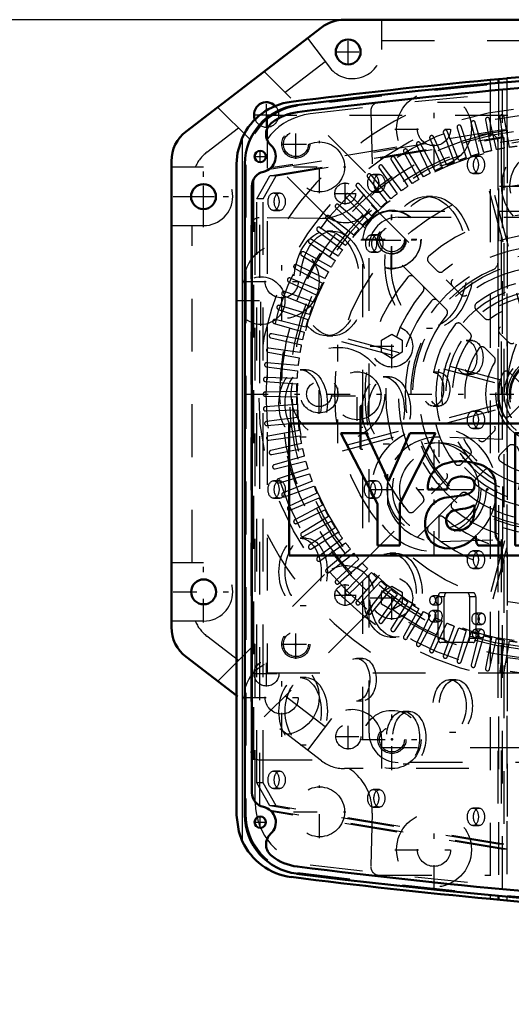
# Model space of a CAD drawing. Units: inches. Extents: x 24 to 256, y 21 to 244.
# Drawn here: x 167 to 177, y 116 to 135 of the extents above; entities that cross this region are included whole.
import ezdxf

# ---------------------------------------------------------------- set-up
doc = ezdxf.new("R2010")
doc.units = ezdxf.units.IN
doc.header["$MEASUREMENT"] = 0
doc.linetypes.add('Center', pattern=[1.5, 0.45, -0.5, 0.05, -0.5])
doc.linetypes.add('Dashed', pattern=[2, 1, -1])
for name, color, linetype, lineweight in [('2d ConnectionPoints', 7, 'Continuous', 50), ('AM_0', 7, 'Continuous', 50), ('AM_4', 3, 'Continuous', 25), ('AM_5', 3, 'Continuous', 25), ('AM_7', 7, 'Center', 25), ('AM_9', 6, 'Dashed', 25)]:
    doc.layers.add(name, color=color, linetype=linetype, lineweight=lineweight)
doc.dimstyles.get("Standard").update_dxf_attribs({"dimtxt": 0.18, "dimasz": 0.18, "dimexe": 0.18, "dimexo": 0.0625, "dimgap": 0.09, "dimtad": 0, "dimtih": 1, "dimtoh": 1, "dimdec": 4, "dimzin": 0, "dimdsep": 46, "dimtxsty": 'Standard', "dimcen": 0.09, "dimadec": 0, "dimazin": 0, "dimtfac": 1, "dimtdec": 4, "dimtofl": 0, "dimtmove": 0, "dimatfit": 3, "dimfxl": 0, "dimtolj": 1, "dimtzin": 0, "dimarcsym": 0})

# ---------------------------------------------------------------- blocks, each defined once
blk = doc.blocks.new('64_C2366610975x751_2_0_in_NQL3X_1_1_GN_Wire_Rope_Hoist_900')
at = {"layer": 'AM_0'}
for p, q in [((172.481, 127.207), (172.481, 124.707)), ((179.981, 127.207), (172.481, 127.207)), ((179.981, 124.707), (179.981, 127.207)), ((173.938, 127.022), (173.458, 127.022)), ((173.458, 127.022), (174.15, 125.683)), ((174.363, 126.114), (173.938, 127.022)), ((174.766, 127.022), (174.363, 126.114)), ((174.576, 125.683), (175.249, 127.022)), ((175.249, 127.022), (174.766, 127.022)), ((177.158, 127.022), (176.759, 127.022)), ((176.759, 127.022), (176.759, 124.892)), ((177.158, 124.892), (177.158, 127.022)), ((178.882, 126.717), (178.831, 126.717)), ((178.831, 126.717), (178.831, 126.58)), ((178.879, 126.691), (178.867, 126.691)), ((178.867, 126.691), (178.867, 126.66)), ((178.867, 126.66), (178.887, 126.66)), ((178.867, 126.633), (178.882, 126.633)), ((178.867, 126.58), (178.867, 126.633)), ((178.882, 126.633), (178.907, 126.58)), ((178.942, 126.58), (178.915, 126.639)), ((178.831, 126.58), (178.867, 126.58)), ((178.907, 126.58), (178.942, 126.58)), ((175.104, 125.957), (175.474, 125.957)), ((176.386, 125.121), (176.386, 125.987)), ((175.75, 125.844), (175.457, 125.804)), ((177.851, 125.85), (178.49, 125.85)), ((174.15, 125.683), (174.15, 124.892)), ((174.576, 124.892), (174.576, 125.683)), ((175.987, 125.597), (175.987, 125.657)), ((177.857, 125.557), (178.88, 125.557)), ((178.883, 125.358), (178.49, 125.358)), ((176.484, 124.892), (176.484, 124.944)), ((174.15, 124.892), (174.576, 124.892)), ((176.056, 124.892), (176.484, 124.892)), ((176.759, 124.892), (177.158, 124.892)), ((172.481, 124.707), (179.981, 124.707))]:
    blk.add_line(p, q, dxfattribs=at)
for radius in [0.122, 0.0912]:
    blk.add_circle((178.883, 126.648), radius, dxfattribs=at)
for centre, radius, start, end in [((178.883, 126.653), 0.0382, 64.4591, 96.7895), ((178.887, 126.644), 0.0733, 61.2578, 94.2029), ((178.889, 126.679), 0.0198, 262.8168, 318.0709), ((178.893, 126.675), 0.0145, 323.6303, 60.4971), ((178.9, 126.678), 0.0423, 290.8694, 0.1992), ((178.907, 126.677), 0.0352, 2.5531, 64.6069), ((175.719, 125.536), 0.953, 88.3554, 110.8649), ((175.712, 125.217), 1.272, 69.9647, 88.46), ((178.178, 125.795), 0.715, 116.3381, 177.0597), ((178.153, 125.66), 0.83, 83.8816, 110.6774), ((178.187, 125.808), 0.68, 24.2061, 85.369), ((175.584, 125.991), 0.481, 115.0977, 184.112), ((175.96, 126.028), 0.428, 354.5855, 63.9227), ((175.71, 125.966), 0.236, 129.2364, 182.2289), ((175.755, 125.816), 0.384, 70.4097, 120.3305), ((175.857, 126.051), 0.131, 354.6488, 78.1371), ((178.146, 125.849), 0.296, 83.619, 179.7864), ((178.213, 125.868), 0.277, 356.3374, 96.9807), ((177.916, 125.693), 0.974, 351.9997, 23.8272), ((175.665, 126.419), 0.581, 278.4198, 292.3299), ((175.826, 126.031), 0.161, 291.6815, 2.7226), ((175.514, 125.356), 0.451, 97.286, 139.8233), ((178.498, 125.651), 1.051, 170.0712, 205.2195), ((175.595, 125.313), 0.542, 141.8363, 187.5292), ((175.644, 125.37), 0.191, 99.5803, 188.2712), ((176.011, 124.003), 1.605, 96.8957, 104.3923), ((175.758, 126.031), 0.438, 277.9803, 301.5345), ((175.249, 125.585), 0.738, 350.0381, 0.8936), ((178.129, 125.503), 0.278, 168.6859, 220.4109), ((175.607, 125.344), 0.152, 180.6769, 250.9499), ((175.655, 125.492), 0.323, 304.9294, 353.83), ((178.169, 125.546), 0.336, 221.684, 275.249), ((178.162, 125.639), 0.774, 269.3399, 338.7488), ((178.209, 125.551), 0.34, 268.3059, 325.493), ((175.457, 125.243), 0.399, 180.1965, 250.7689), ((175.666, 125.554), 0.37, 252.9658, 298.0033), ((178.125, 125.526), 0.661, 209.1783, 272.3893), ((175.515, 125.49), 0.651, 253.1308, 319.9217), ((176.257, 125.034), 0.246, 171.5597, 215.3809), ((176.609, 125.128), 0.223, 181.923, 235.8373)]:
    blk.add_arc(centre, radius, start, end, dxfattribs=at)
at = {"layer": 'AM_7'}
for p, q in [((178.754, 126.648), (179.011, 126.648)), ((178.883, 126.52), (178.883, 126.777))]:
    blk.add_line(p, q, dxfattribs=at)
blk = doc.blocks.new('65_D_0643003950_CUBICLE_GK_SH6_YAL_0_in_NQL3X_1_1_GN_Wire_Rope_Hoist_900')
at = {"layer": 'AM_0'}
for p, q in [((171.64, 132.124), (171.64, 119.789)), ((171.772, 131.702), (171.772, 120.212))]:
    blk.add_line(p, q, dxfattribs=at)
for centre in [(171.931, 132.261), (171.931, 119.653)]:
    blk.add_circle(centre, 0.108, dxfattribs=at)
for centre, radius, start, end in [((187.435, 16.039), 118.129, 82.82511, 97.20556), ((187.435, 16.031), 118.003, 92.78195, 97.2059), ((172.759, 132.124), 1.119, 97.2056, 180), ((172.757, 132.124), 0.985, 97.206, 127.7439), ((172.317, 132.681), 0.276, 126.1646, 226.5238), ((171.93, 132.261), 0.295, 281.9405, 48.0765), ((172.048, 131.702), 0.276, 101.9405, 180), ((172.048, 120.212), 0.276, 180, 258.0595), ((171.93, 119.653), 0.296, 311.9235, 78.0595), ((172.759, 119.789), 1.119, 180, 262.7944), ((172.317, 119.233), 0.276, 133.4762, 233.8354), ((172.757, 119.789), 0.985, 232.2561, 262.7941), ((187.435, 235.883), 118.003, 262.7941, 267.21805), ((187.435, 235.874), 118.129, 262.79444, 277.20556)]:
    blk.add_arc(centre, radius, start, end, dxfattribs=at)
at = {"layer": 'AM_7'}
for p, q in [((171.818, 132.261), (172.045, 132.261)), ((171.931, 132.147), (171.931, 132.374)), ((175.322, 125.026), (175.322, 126.887)), ((171.931, 119.539), (171.931, 119.766)), ((171.818, 119.653), (172.045, 119.653))]:
    blk.add_line(p, q, dxfattribs=at)
at = {"layer": 'AM_9'}
for p, q in [((176.518, 126.902), (176.518, 133.527)), ((172.102, 132.021), (176.61, 132.759)), ((172.115, 131.896), (176.431, 132.622)), ((176.494, 132.759), (172.131, 132.045)), ((172.231, 131.896), (176.547, 132.622)), ((176.431, 132.622), (176.431, 126.906)), ((176.547, 132.622), (176.431, 132.622)), ((176.61, 132.759), (176.494, 132.759)), ((176.494, 132.759), (176.494, 126.903)), ((176.547, 132.622), (176.547, 119.238)), ((176.61, 132.759), (176.61, 119.143)), ((176.075, 132.27), (175.959, 132.27)), ((171.659, 132.105), (171.659, 119.808)), ((171.868, 131.461), (172.115, 131.896)), ((171.922, 119.966), (171.922, 131.947)), ((171.985, 131.461), (172.231, 131.896)), ((172.231, 131.896), (172.115, 131.896)), ((174.188, 131.92), (174.071, 131.92)), ((175.959, 131.939), (176.075, 131.939)), ((171.774, 120.18), (171.774, 131.733)), ((171.805, 131.833), (171.805, 120.08)), ((172.3, 131.57), (172.183, 131.57)), ((174.071, 131.589), (174.188, 131.589)), ((175.194, 131.502), (175.078, 131.502)), ((171.985, 131.461), (171.868, 131.461)), ((171.868, 120.399), (171.868, 131.461)), ((171.985, 120.399), (171.985, 131.461)), ((172.183, 131.239), (172.3, 131.239)), ((173.306, 130.846), (173.19, 130.846)), ((174.149, 130.778), (174.032, 130.778)), ((174.032, 130.447), (174.149, 130.447)), ((173.19, 128.864), (173.306, 128.864)), ((175.078, 129.008), (175.194, 129.008)), ((175.95, 128.774), (175.833, 128.774)), ((172.803, 128.222), (172.686, 128.222)), ((175.32, 128.174), (175.204, 128.174)), ((175.833, 128.136), (175.95, 128.136)), ((174.376, 128.091), (174.26, 128.091)), ((175.204, 127.536), (175.32, 127.536)), ((176.075, 127.44), (175.959, 127.44)), ((175.959, 127.109), (176.075, 127.109)), ((172.686, 126.95), (172.803, 126.95)), ((174.26, 126.819), (174.376, 126.819)), ((176.524, 126.902), (175.334, 126.946)), ((176.524, 125.011), (176.524, 126.902)), ((172.3, 126.12), (172.183, 126.12)), ((174.125, 126.12), (174.008, 126.12)), ((174.349, 125.67), (174.349, 126.243)), ((172.183, 125.789), (172.3, 125.789)), ((174.008, 125.789), (174.125, 125.789)), ((172.803, 125.031), (172.686, 125.031)), ((175.334, 124.967), (176.524, 125.011)), ((176.431, 125.008), (176.431, 119.238)), ((176.494, 125.01), (176.494, 119.143)), ((176.518, 118.386), (176.518, 125.011)), ((176.075, 124.79), (175.959, 124.79)), ((174.502, 124.749), (174.386, 124.749)), ((175.959, 124.459), (176.075, 124.459)), ((175.314, 123.938), (175.197, 123.938)), ((175.417, 123.922), (175.301, 123.922)), ((175.301, 123.134), (175.301, 123.922)), ((175.35, 124.001), (175.963, 124.001)), ((175.417, 123.134), (175.417, 123.922)), ((175.896, 123.922), (175.896, 123.134)), ((176.013, 123.922), (175.896, 123.922)), ((176.013, 123.922), (176.013, 123.134)), ((172.686, 123.759), (172.803, 123.759)), ((175.308, 123.661), (175.191, 123.661)), ((175.197, 123.772), (175.314, 123.772)), ((176.126, 123.611), (176.009, 123.611)), ((175.191, 123.449), (175.308, 123.449)), ((176.12, 123.308), (176.003, 123.308)), ((176.009, 123.399), (176.126, 123.399)), ((174.386, 123.161), (174.502, 123.161)), ((175.417, 123.134), (175.301, 123.134)), ((176.013, 123.134), (175.896, 123.134)), ((176.003, 123.142), (176.12, 123.142)), ((175.963, 123.055), (175.35, 123.055)), ((173.873, 122.755), (173.756, 122.755)), ((172.803, 122.391), (172.686, 122.391)), ((175.635, 122.353), (175.518, 122.353)), ((173.756, 121.955), (173.873, 121.955)), ((174.754, 121.753), (174.637, 121.753)), ((175.518, 121.357), (175.635, 121.357)), ((172.686, 121.119), (172.803, 121.119)), ((174.637, 120.757), (174.754, 120.757)), ((172.3, 120.62), (172.183, 120.62)), ((171.985, 120.399), (171.868, 120.399)), ((172.115, 119.964), (171.868, 120.399)), ((172.231, 119.964), (171.985, 120.399)), ((172.183, 120.289), (172.3, 120.289)), ((174.188, 120.27), (174.071, 120.27)), ((176.431, 119.238), (172.115, 119.964)), ((172.231, 119.964), (172.115, 119.964)), ((176.547, 119.238), (172.231, 119.964)), ((174.071, 119.939), (174.188, 119.939)), ((176.075, 119.92), (175.959, 119.92)), ((176.61, 119.143), (172.12, 119.878)), ((176.494, 119.143), (172.145, 119.855)), ((175.959, 119.589), (176.075, 119.589)), ((176.547, 119.238), (176.431, 119.238)), ((176.61, 119.143), (176.494, 119.143))]:
    blk.add_line(p, q, dxfattribs=at)
for radius in [0.887, 0.749]:
    blk.add_circle((175.322, 125.957), radius, dxfattribs=at)
for centre, radius, start, end in [((187.435, 16.31), 117.838, 82.8168, 97.21394), ((172.778, 132.105), 1.119, 97.2139, 180), ((175.297, 125.957), 0.99, 87.8664, 163.1729), ((175.297, 125.957), 0.99, 196.8271, 272.1336), ((172.778, 119.808), 1.119, 180, 262.786), ((187.435, 235.603), 117.838, 262.78606, 277.21394)]:
    blk.add_arc(centre, radius, start, end, dxfattribs=at)
for centre, major_axis in [((175.959, 132.105), (0, 0.165)), ((176.075, 132.105), (0, 0.166)), ((174.071, 131.755), (0, 0.166)), ((174.188, 131.755), (0, 0.166)), ((172.183, 131.405), (0, 0.166)), ((172.3, 131.405), (0, 0.166)), ((175.078, 130.255), (0, 1.247)), ((175.194, 130.255), (0, 1.247)), ((173.19, 129.855), (0, 0.991)), ((173.306, 129.855), (0, 0.991)), ((174.032, 130.612), (0, 0.165)), ((174.149, 130.612), (0, 0.166)), ((175.833, 128.455), (0, 0.319)), ((175.95, 128.455), (0, 0.319)), ((172.686, 127.586), (0, 0.636)), ((172.803, 127.586), (0, 0.636)), ((175.204, 127.855), (0, 0.319)), ((175.32, 127.855), (0, 0.319)), ((174.26, 127.455), (0, 0.636)), ((174.376, 127.455), (0, 0.636)), ((175.959, 127.275), (0, 0.166)), ((176.075, 127.275), (0, 0.166)), ((172.183, 125.955), (0, 0.166)), ((172.3, 125.955), (0, 0.166)), ((174.008, 125.955), (0, 0.166)), ((174.125, 125.955), (0, 0.166)), ((172.686, 124.395), (0, 0.636)), ((172.803, 124.395), (0, 0.636)), ((175.959, 124.625), (0, 0.166)), ((176.075, 124.625), (0, 0.166)), ((174.386, 123.955), (0, 0.794)), ((174.502, 123.955), (0, 0.794)), ((175.197, 123.855), (0, 0.0827)), ((175.314, 123.855), (0, 0.0827)), ((175.191, 123.555), (0, 0.106)), ((175.308, 123.555), (0, 0.106)), ((176.009, 123.505), (0, 0.106)), ((176.126, 123.505), (0, 0.106)), ((176.003, 123.225), (0, 0.0827)), ((176.12, 123.225), (0, 0.0827)), ((173.756, 122.355), (0, 0.4)), ((173.873, 122.355), (0, 0.4)), ((172.686, 121.755), (0, 0.636)), ((172.803, 121.755), (0, 0.636)), ((175.518, 121.855), (0, 0.498)), ((175.635, 121.855), (0, 0.498)), ((174.637, 121.255), (0, 0.498)), ((174.754, 121.255), (0, 0.498)), ((172.183, 120.455), (0, 0.166)), ((172.3, 120.455), (0, 0.166)), ((174.071, 120.105), (0, 0.166)), ((174.188, 120.105), (0, 0.165)), ((175.959, 119.755), (0, 0.166)), ((176.075, 119.755), (0, 0.166))]:
    blk.add_ellipse(centre, major_axis=major_axis, ratio=0.62932, dxfattribs=at)
for centre, start_param, end_param in [((175.35, 123.922), 0, 1.570796), ((175.467, 123.922), 0, 1.570796), ((175.846, 123.922), 4.712389, 6.283185), ((175.963, 123.922), 4.712389, 6.283185), ((175.35, 123.134), 1.570796, 3.141593), ((175.467, 123.134), 1.570796, 3.141593), ((175.846, 123.134), 3.141593, 4.712389), ((175.963, 123.134), 3.141593, 4.712389)]:
    blk.add_ellipse(centre, major_axis=(0, 0.0788), ratio=0.62932, start_param=start_param, end_param=end_param, dxfattribs=at)
blk = doc.blocks.new('66_2727016130_MOTOR_12_2H72_MF13_0_in_NQL3X_1_1_GN_Wire_Rope_Hoist_900')
at = {"layer": 'AM_7'}
for p, q in [((172.605, 132.218), (172.605, 132.776)), ((172.325, 132.497), (172.884, 132.497)), ((176.462, 131.701), (178.22, 131.701)), ((173.046, 127.388), (173.046, 128.133)), ((171.632, 127.761), (183.05, 127.761)), ((172.605, 122.745), (172.605, 123.304)), ((172.325, 123.025), (172.884, 123.025))]:
    blk.add_line(p, q, dxfattribs=at)
at = {"layer": 'AM_9'}
for p, q in [((172.061, 133.04), (172.061, 122.481)), ((182.621, 133.04), (172.061, 133.04)), ((176.407, 132.392), (176.274, 132.97)), ((176.47, 133.007), (176.553, 132.419)), ((176.651, 132.435), (176.548, 133.019)), ((175.66, 132.806), (175.834, 132.238)), ((175.928, 132.269), (175.735, 132.83)), ((175.927, 132.887), (176.07, 132.311)), ((176.166, 132.337), (176.003, 132.907)), ((176.197, 132.954), (176.31, 132.371)), ((175.142, 132.603), (175.374, 132.056)), ((175.465, 132.097), (175.214, 132.635)), ((175.399, 132.711), (175.602, 132.153)), ((175.694, 132.189), (175.472, 132.739)), ((174.892, 132.481), (175.152, 131.947)), ((175.241, 131.993), (174.962, 132.517)), ((176.435, 130.263), (176.435, 132.529)), ((174.81, 131.75), (174.478, 132.242)), ((174.648, 132.346), (174.936, 131.827)), ((175.022, 131.877), (174.716, 132.386)), ((174.183, 132.04), (174.524, 131.553)), ((174.604, 131.612), (174.247, 132.086)), ((174.412, 132.199), (174.726, 131.696)), ((173.964, 131.869), (174.329, 131.401)), ((174.407, 131.463), (174.025, 131.918)), ((173.753, 131.686), (174.143, 131.238)), ((174.217, 131.305), (173.812, 131.739)), ((173.553, 131.493), (173.965, 131.066)), ((174.036, 131.136), (173.609, 131.549)), ((176.268, 131.614), (177.074, 128.606)), ((177.15, 128.626), (176.344, 131.634)), ((173.363, 131.29), (173.797, 130.885)), ((173.864, 130.959), (173.415, 131.348)), ((173.701, 130.772), (173.233, 131.138)), ((173.548, 130.578), (173.062, 130.918)), ((173.184, 131.077), (173.638, 130.695)), ((173.016, 130.855), (173.49, 130.497)), ((172.86, 130.624), (173.352, 130.292)), ((173.406, 130.375), (172.903, 130.69)), ((172.716, 130.386), (173.225, 130.08)), ((173.275, 130.166), (172.755, 130.454)), ((173.154, 129.95), (172.621, 130.21)), ((175.12, 130.26), (175.288, 130.092)), ((172.585, 130.14), (173.109, 129.861)), ((175.01, 129.814), (174.842, 129.982)), ((172.467, 129.888), (173.005, 129.637)), ((173.045, 129.728), (172.499, 129.96)), ((175.568, 129.812), (175.736, 129.644)), ((172.362, 129.63), (172.913, 129.407)), ((172.948, 129.5), (172.391, 129.703)), ((172.863, 129.268), (172.296, 129.441)), ((175.457, 129.366), (175.289, 129.534)), ((172.271, 129.367), (172.833, 129.173)), ((176.016, 129.364), (176.185, 129.195)), ((172.194, 129.099), (172.765, 128.935)), ((172.791, 129.031), (172.215, 129.175)), ((175.907, 128.916), (175.738, 129.085)), ((172.73, 128.792), (172.148, 128.905)), ((176.468, 128.912), (176.639, 128.741)), ((172.131, 128.828), (172.71, 128.694)), ((173.467, 128.758), (176.475, 127.952)), ((176.496, 128.028), (173.488, 128.834)), ((172.083, 128.554), (172.667, 128.451)), ((172.683, 128.549), (172.095, 128.632)), ((176.36, 128.463), (176.19, 128.634)), ((172.648, 128.304), (172.057, 128.356)), ((172.048, 128.277), (172.638, 128.205)), ((176.832, 127.991), (176.65, 128.173)), ((172.028, 128), (172.621, 127.958)), ((172.626, 128.058), (172.033, 128.078)), ((172.617, 127.81), (172.023, 127.8)), ((172.023, 127.721), (172.617, 127.711)), ((172.621, 127.563), (172.028, 127.522)), ((176.475, 127.57), (173.467, 126.764)), ((172.033, 127.443), (172.626, 127.464)), ((173.488, 126.687), (176.496, 127.493)), ((176.65, 127.348), (176.832, 127.53)), ((172.638, 127.316), (172.048, 127.244)), ((172.057, 127.166), (172.648, 127.218)), ((172.667, 127.071), (172.083, 126.968)), ((176.19, 126.888), (176.36, 127.059)), ((172.095, 126.89), (172.683, 126.973)), ((172.71, 126.827), (172.131, 126.694)), ((177.074, 126.916), (176.268, 123.907)), ((176.344, 123.887), (177.15, 126.895)), ((172.148, 126.617), (172.73, 126.73)), ((176.639, 126.78), (176.468, 126.609)), ((172.765, 126.586), (172.194, 126.422)), ((172.215, 126.346), (172.791, 126.49)), ((175.738, 126.436), (175.907, 126.605)), ((172.833, 126.348), (172.271, 126.155)), ((172.296, 126.08), (172.863, 126.254)), ((176.185, 126.327), (176.016, 126.158)), ((172.913, 126.114), (172.362, 125.892)), ((175.289, 125.987), (175.457, 126.156)), ((172.391, 125.818), (172.948, 126.021)), ((173.005, 125.885), (172.467, 125.634)), ((175.736, 125.877), (175.568, 125.709)), ((172.499, 125.562), (173.045, 125.794)), ((174.842, 125.54), (175.01, 125.708)), ((173.109, 125.66), (172.585, 125.382)), ((172.621, 125.312), (173.154, 125.572)), ((173.225, 125.442), (172.716, 125.136)), ((172.755, 125.068), (173.275, 125.356)), ((175.288, 125.429), (175.12, 125.261)), ((173.352, 125.23), (172.86, 124.898)), ((172.903, 124.832), (173.406, 125.146)), ((173.49, 125.024), (173.016, 124.667)), ((173.062, 124.603), (173.548, 124.944)), ((173.638, 124.826), (173.184, 124.445)), ((173.233, 124.384), (173.701, 124.749)), ((173.797, 124.637), (173.363, 124.232)), ((173.415, 124.173), (173.864, 124.563)), ((173.965, 124.455), (173.553, 124.028)), ((173.609, 123.973), (174.036, 124.385)), ((174.143, 124.283), (173.753, 123.835)), ((173.812, 123.783), (174.217, 124.217)), ((174.329, 124.121), (173.964, 123.653)), ((174.025, 123.603), (174.407, 124.058)), ((174.524, 123.968), (174.183, 123.482)), ((174.247, 123.436), (174.604, 123.91)), ((174.726, 123.826), (174.412, 123.322)), ((174.478, 123.28), (174.81, 123.772)), ((174.936, 123.694), (174.648, 123.175)), ((174.716, 123.136), (175.022, 123.645)), ((175.152, 123.574), (174.892, 123.041)), ((174.962, 123.005), (175.241, 123.529)), ((175.374, 123.465), (175.142, 122.919)), ((175.214, 122.887), (175.465, 123.425)), ((175.602, 123.368), (175.399, 122.81)), ((175.472, 122.782), (175.694, 123.333)), ((175.834, 123.283), (175.66, 122.715)), ((175.735, 122.691), (175.928, 123.252)), ((176.07, 123.21), (175.927, 122.634)), ((176.003, 122.614), (176.166, 123.185)), ((176.31, 123.15), (176.197, 122.567)), ((176.274, 122.551), (176.407, 123.13)), ((176.553, 123.103), (176.47, 122.515)), ((176.548, 122.502), (176.651, 123.087)), ((172.061, 122.481), (182.621, 122.481))]:
    blk.add_line(p, q, dxfattribs=at)
for centre, radius in [((177.341, 127.761), 5.437), ((177.341, 127.761), 5.3), ((177.341, 127.761), 5.012), ((172.605, 132.497), 0.266), ((177.341, 127.761), 4.854), ((177.341, 127.761), 4.807), ((177.341, 127.761), 4.709), ((177.341, 131.701), 0.837), ((177.341, 131.701), 0.68), ((177.341, 127.761), 4), ((177.341, 127.761), 0.946), ((177.341, 127.761), 0.887), ((177.341, 127.761), 0.788), ((177.341, 127.761), 0.727), ((177.341, 127.761), 0.688), ((177.341, 127.761), 0.684), ((177.341, 127.761), 0.666), ((173.046, 127.761), 0.355), ((173.046, 127.761), 0.236), ((172.605, 123.025), 0.266)]:
    blk.add_circle(centre, radius, dxfattribs=at)
for centre, radius, start, end in [((177.341, 127.761), 5.91, 116.7049, 153.2951), ((176.236, 132.962), 0.0394, 13, 191), ((176.509, 133.012), 0.0394, 10, 188), ((175.698, 132.818), 0.0394, 19, 197), ((175.965, 132.897), 0.0394, 16, 194), ((177.341, 127.761), 5.043, 102.5764, 77.4236), ((175.178, 132.618), 0.0394, 25, 203), ((175.436, 132.725), 0.0394, 22, 200), ((176.277, 132.529), 0.158, 0, 102.5764), ((174.682, 132.365), 0.0394, 31, 209), ((174.927, 132.498), 0.0394, 28, 206), ((177.341, 127.761), 4.724, 99.6031, 101.3969), ((177.341, 127.761), 4.724, 96.6031, 98.3969), ((174.445, 132.22), 0.0394, 34, 212), ((177.341, 127.761), 4.724, 108.6031, 110.3969), ((177.341, 127.761), 4.724, 105.6031, 107.3969), ((177.341, 127.761), 4.724, 102.6031, 104.3969), ((174.216, 132.062), 0.0394, 37, 215), ((177.341, 127.761), 4.724, 114.6031, 116.3969), ((177.341, 127.761), 4.724, 111.6031, 113.3969), ((173.995, 131.893), 0.0394, 40, 218), ((177.341, 127.761), 4.724, 117.6031, 119.3969), ((173.783, 131.712), 0.0394, 43, 221), ((177.341, 127.761), 4.724, 123.6031, 125.3969), ((177.341, 127.761), 4.724, 120.6031, 122.3969), ((173.581, 131.52), 0.0394, 46, 224), ((177.341, 127.761), 4.724, 126.6031, 128.3969), ((173.39, 131.319), 0.0394, 49, 227), ((177.341, 127.761), 4.724, 129.6031, 131.3969), ((173.209, 131.107), 0.0394, 52, 230), ((177.341, 127.761), 4.724, 132.6031, 134.3969), ((177.341, 127.761), 3.428, 49.7201, 130.2799), ((173.039, 130.886), 0.0394, 55, 233), ((177.341, 127.761), 4.724, 135.6031, 137.3969), ((177.341, 127.761), 4.724, 138.6031, 140.3969), ((177.341, 127.761), 3.034, 50.0797, 129.9203), ((172.882, 130.657), 0.0394, 58, 236), ((177.341, 127.761), 4.724, 141.6031, 143.3969), ((177.341, 127.761), 2.797, 50.8181, 129.1819), ((172.736, 130.419), 0.0394, 61, 239), ((177.341, 127.761), 4.724, 144.6031, 146.3969), ((175.176, 130.316), 0.0787, 130.2799, 225), ((172.603, 130.175), 0.0394, 64, 242), ((177.341, 127.761), 4.724, 147.6031, 149.3969), ((176.277, 130.263), 0.158, 293.0357, 0), ((177.341, 127.761), 4.724, 150.6031, 152.3969), ((174.786, 129.926), 0.0787, 45, 139.7201), ((177.341, 127.761), 2.561, 113.0357, 66.9643), ((175.344, 130.148), 0.0787, 225, 309.9203), ((177.341, 127.761), 2.403, 51.3747, 128.6253), ((172.484, 129.923), 0.0394, 67, 245), ((177.341, 127.761), 4.724, 153.6031, 155.3969), ((177.341, 127.761), 3.428, 139.7201, 220.2799), ((174.954, 129.758), 0.0787, 320.0797, 45), ((175.623, 129.868), 0.0787, 129.182, 225), ((177.341, 127.761), 2.167, 52.5835, 127.4165), ((172.377, 129.666), 0.0394, 70, 248), ((177.341, 127.761), 4.724, 156.6031, 158.3969), ((177.341, 127.761), 3.034, 140.0797, 219.9203), ((175.792, 129.7), 0.0787, 225, 308.6253), ((172.284, 129.404), 0.0394, 73, 251), ((177.341, 127.761), 2.797, 140.8181, 219.1819), ((175.234, 129.478), 0.0787, 45, 140.8181), ((176.072, 129.419), 0.0787, 127.4165, 225), ((177.341, 127.761), 1.773, 53.559, 126.441), ((177.341, 127.761), 4.724, 159.6031, 161.3969), ((177.341, 127.761), 2.403, 141.3747, 218.6253), ((175.402, 129.31), 0.0787, 321.3747, 45), ((177.341, 127.761), 1.537, 55.8966, 124.1034), ((172.205, 129.137), 0.0394, 76, 254), ((177.341, 127.761), 4.724, 162.6031, 164.3969), ((177.341, 127.761), 2.167, 142.5835, 217.4165), ((175.682, 129.03), 0.0787, 45, 142.5835), ((176.241, 129.25), 0.0787, 225, 306.441), ((172.14, 128.866), 0.0394, 79, 257), ((177.341, 127.761), 4.724, 165.6031, 167.3969), ((175.851, 128.861), 0.0787, 323.559, 45), ((176.524, 128.968), 0.0787, 124.1034, 225), ((177.341, 127.761), 4.724, 168.6031, 170.3969), ((177.341, 127.761), 1.773, 143.559, 216.441), ((176.695, 128.797), 0.0787, 225, 301.9591), ((172.089, 128.593), 0.0394, 82, 260), ((177.341, 127.761), 1.537, 145.8966, 214.1034), ((176.134, 128.578), 0.0787, 45, 145.8966), ((172.053, 128.317), 0.0394, 85, 263), ((177.341, 127.761), 4.724, 171.6031, 173.3969), ((177.341, 127.761), 1.143, 148.0409, 211.9591), ((176.305, 128.407), 0.0787, 328.0409, 45), ((177.341, 127.761), 4.724, 174.6031, 176.3969), ((177.341, 127.761), 0.906, 154.4544, 205.5456), ((176.594, 128.118), 0.0787, 45, 154.4544), ((172.031, 128.039), 0.0394, 88, 266), ((177.341, 127.761), 4.724, 177.6031, 179.3969), ((172.024, 127.761), 0.0394, 91, 269), ((177.341, 127.761), 4.724, 180.6031, 182.3969), ((172.031, 127.482), 0.0394, 94, 272), ((177.341, 127.761), 4.724, 183.6031, 185.3969), ((176.594, 127.404), 0.0787, 205.5456, 315), ((172.053, 127.205), 0.0394, 97, 275), ((177.341, 127.761), 4.724, 186.6031, 188.3969), ((176.305, 127.114), 0.0787, 315, 31.9591), ((172.089, 126.929), 0.0394, 100, 278), ((177.341, 127.761), 4.724, 189.6031, 191.3969), ((176.134, 126.943), 0.0787, 214.1034, 315), ((172.14, 126.655), 0.0394, 103, 281), ((177.341, 127.761), 4.724, 192.6031, 194.3969), ((175.851, 126.661), 0.0787, 315, 36.441), ((176.695, 126.725), 0.0787, 58.0409, 135), ((177.341, 127.761), 4.724, 195.6031, 197.3969), ((175.682, 126.492), 0.0787, 217.4165, 315), ((176.524, 126.554), 0.0787, 135, 235.8966), ((177.341, 127.761), 1.537, 235.8966, 304.1034), ((172.205, 126.385), 0.0394, 106, 284), ((177.341, 127.761), 4.724, 198.6031, 200.3969), ((175.402, 126.211), 0.0787, 315, 38.6253), ((176.241, 126.271), 0.0787, 53.559, 135), ((177.341, 127.761), 1.773, 233.559, 306.441), ((172.284, 126.118), 0.0394, 109, 287), ((176.072, 126.102), 0.0787, 135, 232.5835), ((172.377, 125.855), 0.0394, 112, 290), ((177.341, 127.761), 4.724, 201.6031, 203.3969), ((175.234, 126.043), 0.0787, 219.1819, 315), ((175.792, 125.822), 0.0787, 51.3747, 135), ((177.341, 127.761), 2.403, 231.3747, 308.6253), ((177.341, 127.761), 2.167, 232.5835, 307.4165), ((177.341, 127.761), 4.724, 204.6031, 206.3969), ((174.954, 125.763), 0.0787, 315, 39.9203), ((175.623, 125.653), 0.0787, 135, 230.8181), ((172.484, 125.598), 0.0394, 115, 293), ((177.341, 127.761), 4.724, 207.6031, 209.3969), ((174.786, 125.596), 0.0787, 220.2799, 315), ((177.341, 127.761), 2.797, 230.8181, 309.1819), ((172.603, 125.347), 0.0394, 118, 296), ((177.341, 127.761), 4.724, 210.6031, 212.3969), ((175.344, 125.374), 0.0787, 50.0797, 135), ((177.341, 127.761), 3.034, 230.0797, 309.9203), ((172.736, 125.102), 0.0394, 121, 299), ((177.341, 127.761), 4.724, 213.6031, 215.3969), ((175.176, 125.206), 0.0787, 135, 229.7201), ((177.341, 127.761), 3.428, 229.7201, 310.2799), ((177.341, 127.761), 5.91, 206.7049, 243.2951), ((177.341, 127.761), 4.724, 216.6031, 218.3969), ((172.882, 124.865), 0.0394, 124, 302), ((173.039, 124.635), 0.0394, 127, 305), ((177.341, 127.761), 4.724, 219.6031, 221.3969), ((173.209, 124.415), 0.0394, 130, 308), ((177.341, 127.761), 4.724, 222.6031, 224.3969), ((177.341, 127.761), 4.724, 225.6031, 227.3969), ((173.39, 124.203), 0.0394, 133, 311), ((177.341, 127.761), 4.724, 228.6031, 230.3969), ((173.581, 124.001), 0.0394, 136, 314), ((177.341, 127.761), 4.724, 231.6031, 233.3969), ((173.783, 123.809), 0.0394, 139, 317), ((177.341, 127.761), 4.724, 234.6031, 236.3969), ((173.995, 123.629), 0.0394, 142, 320), ((177.341, 127.761), 4.724, 237.6031, 239.3969), ((177.341, 127.761), 4.724, 240.6031, 242.3969), ((174.216, 123.459), 0.0394, 145, 323), ((177.341, 127.761), 4.724, 243.6031, 245.3969), ((174.445, 123.302), 0.0394, 148, 326), ((177.341, 127.761), 4.724, 246.6031, 248.3969), ((177.341, 127.761), 4.724, 249.6031, 251.3969), ((174.682, 123.156), 0.0394, 151, 329), ((177.341, 127.761), 4.724, 252.6031, 254.3969), ((177.341, 127.761), 4.724, 255.6031, 257.3969), ((177.341, 127.761), 4.724, 258.6031, 260.3969), ((177.341, 127.761), 4.724, 261.6031, 263.3969), ((174.927, 123.023), 0.0394, 154, 332), ((175.178, 122.903), 0.0394, 157, 335), ((175.436, 122.797), 0.0394, 160, 338), ((175.698, 122.704), 0.0394, 163, 341), ((175.965, 122.625), 0.0394, 166, 344), ((176.236, 122.56), 0.0394, 169, 347), ((176.509, 122.509), 0.0394, 172, 350)]:
    blk.add_arc(centre, radius, start, end, dxfattribs=at)
blk = doc.blocks.new('67_axr4gy9l99pdvhh4en9kkdhra________0_in_NQL3X_1_1_GN_Wire_Rope_Hoist_900')
at = {"layer": 'AM_0'}
for p, q in [((173.524, 134.853), (181.158, 134.853)), ((170.526, 132.738), (173.092, 134.706)), ((170.249, 123.346), (170.249, 132.175)), ((171.482, 122.051), (170.526, 122.784))]:
    blk.add_line(p, q, dxfattribs=at)
for centre in [(173.596, 134.242), (170.856, 131.502), (170.859, 124.016)]:
    blk.add_circle(centre, 0.236, dxfattribs=at)
for centre, radius, start, end in [((173.524, 134.144), 0.709, 90, 127.5), ((172.049, 133.053), 0.236, 44.7838, 202.2775), ((170.958, 132.175), 0.709, 127.5, 180), ((170.958, 123.346), 0.709, 180, 232.5)]:
    blk.add_arc(centre, radius, start, end, dxfattribs=at)
at = {"layer": 'AM_7'}
for p, q in [((173.596, 133.994), (173.596, 134.491)), ((173.348, 134.242), (173.845, 134.242)), ((172.049, 132.804), (172.049, 133.301)), ((171.801, 133.053), (172.297, 133.053)), ((172.606, 132.247), (172.606, 132.744)), ((172.358, 132.495), (172.854, 132.495)), ((170.859, 130.926), (170.859, 132.084)), ((170.856, 131.254), (170.856, 131.75)), ((173.54, 131.355), (173.54, 131.769)), ((170.28, 131.505), (171.439, 131.505)), ((170.608, 131.502), (171.105, 131.502)), ((173.333, 131.562), (173.746, 131.562)), ((174.417, 130.105), (174.417, 131.264)), ((173.838, 130.685), (174.996, 130.685)), ((174.146, 130.676), (174.705, 130.676)), ((171.945, 129.057), (171.945, 130.008)), ((171.469, 129.532), (172.42, 129.532)), ((174.425, 128.253), (174.425, 129.081)), ((173.402, 126.83), (173.402, 128.692)), ((174.012, 128.667), (174.839, 128.667)), ((173.877, 127.13), (173.812, 127.13)), ((170.859, 123.437), (170.859, 124.595)), ((174.425, 123.486), (174.425, 124.313)), ((170.28, 124.016), (171.439, 124.016)), ((173.54, 123.75), (173.54, 124.163)), ((173.333, 123.956), (173.746, 123.956)), ((174.012, 123.9), (174.839, 123.9)), ((172.606, 122.778), (172.606, 123.274)), ((172.358, 123.026), (172.854, 123.026)), ((172.049, 122.221), (172.049, 122.717)), ((171.801, 122.469), (172.297, 122.469)), ((173.599, 121.028), (173.599, 121.524)), ((173.351, 121.276), (173.848, 121.276))]:
    blk.add_line(p, q, dxfattribs=at)
at = {"layer": 'AM_9'}
for p, q in [((174.231, 134.288), (174.231, 134.853)), ((172.825, 134.502), (173.283, 133.905)), ((174.231, 134.459), (180.451, 134.459)), ((172.4, 133.479), (173.161, 134.063)), ((173.927, 131.952), (172.006, 133.873)), ((173.146, 131.172), (171.124, 133.196)), ((170.92, 132.344), (171.518, 132.802)), ((170.859, 132.057), (170.249, 132.057)), ((174.041, 131.339), (175.605, 129.775)), ((174.425, 131.228), (176.863, 131.228)), ((174.544, 131.11), (176.981, 131.11)), ((170.249, 130.954), (170.859, 130.954)), ((170.643, 124.568), (170.643, 130.954)), ((175.326, 129.497), (173.764, 131.059)), ((173.874, 121.22), (173.874, 130.676)), ((173.992, 121.339), (173.992, 130.558)), ((174.228, 128.781), (174.425, 128.894)), ((174.425, 128.894), (174.622, 128.781)), ((174.228, 128.553), (174.228, 128.781)), ((174.622, 128.781), (174.622, 128.553)), ((174.425, 128.439), (174.228, 128.553)), ((174.622, 128.553), (174.425, 128.439)), ((173.837, 127.544), (173.815, 127.522)), ((173.815, 127.522), (173.815, 126.739)), ((173.874, 127.544), (173.837, 127.544)), ((173.837, 127.544), (173.837, 126.717)), ((173.837, 127.312), (173.815, 127.312)), ((173.815, 126.948), (173.837, 126.948)), ((173.815, 126.739), (173.837, 126.717)), ((173.837, 126.717), (173.874, 126.717)), ((173.763, 124.461), (175.326, 126.025)), ((175.605, 125.746), (174.042, 124.183)), ((170.859, 124.568), (170.249, 124.568)), ((171.126, 122.323), (173.15, 124.346)), ((174.228, 124.013), (174.425, 124.127)), ((174.228, 123.786), (174.228, 124.013)), ((174.425, 124.127), (174.622, 124.013)), ((174.622, 124.013), (174.622, 123.786)), ((174.425, 123.672), (174.228, 123.786)), ((174.622, 123.786), (174.425, 123.672)), ((170.249, 123.465), (170.859, 123.465)), ((173.929, 123.566), (172.008, 121.647)), ((171.52, 122.717), (170.92, 123.178)), ((173.092, 120.815), (171.482, 122.051)), ((173.161, 121.458), (172.402, 122.041)), ((173.283, 121.616), (172.825, 121.02)), ((174.231, 120.669), (174.231, 121.233)), ((176.908, 121.063), (174.231, 121.063)), ((183.881, 120.669), (173.524, 120.669)), ((183.763, 120.787), (174.544, 120.787))]:
    blk.add_line(p, q, dxfattribs=at)
for centre, radius in [((172.606, 132.495), 0.236), ((173.54, 131.562), 0.197), ((174.417, 130.685), 0.552), ((174.417, 130.685), 0.266), ((174.425, 130.676), 0.266), ((177.341, 127.761), 2.66), ((177.341, 127.761), 2.522), ((179.152, 127.761), 2.554), ((171.945, 129.532), 0.453), ((177.341, 127.761), 2.076), ((177.341, 127.761), 1.97), ((177.341, 127.761), 1.891), ((174.425, 128.667), 0.394), ((173.402, 127.761), 0.886), ((174.425, 123.9), 0.394), ((173.54, 123.956), 0.197), ((172.606, 123.026), 0.236), ((172.049, 122.469), 0.236), ((173.599, 121.276), 0.236), ((174.425, 121.22), 0.266)]:
    blk.add_circle(centre, radius, dxfattribs=at)
for centre, radius, start, end in [((173.68, 134.288), 0.552, 223.9683, 360), ((172.049, 133.053), 0.236, 202.2775, 44.7838), ((171.352, 131.781), 0.709, 127.5, 157.1185), ((170.859, 131.505), 0.552, 270, 90), ((173.537, 131.562), 0.552, 224.9705, 44.9969), ((174.425, 130.676), 0.552, 90, 180), ((174.544, 130.558), 0.552, 90, 180), ((170.859, 124.016), 0.552, 270, 90), ((173.54, 123.956), 0.552, 13.2387, 134.9969), ((173.54, 123.956), 0.552, 314.9705, 339.4234), ((171.352, 123.74), 0.709, 202.8815, 232.5), ((173.68, 121.233), 0.552, 0, 136.0317), ((174.544, 121.339), 0.552, 180, 270), ((173.524, 121.378), 0.709, 232.5, 270)]:
    blk.add_arc(centre, radius, start, end, dxfattribs=at)
blk = doc.blocks.new('68_2627004300_GEAR_SH6_SHR6_0_in_NQL3X_1_1_GN_Wire_Rope_Hoist_900')
at = {"layer": 'AM_0'}
for p, q in [((176.288, 133.713), (176.604, 133.742)), ((176.446, 133.728), (176.446, 133.655)), ((171.482, 132.125), (171.482, 119.788)), ((176.446, 118.258), (176.446, 118.185)), ((176.604, 118.171), (176.288, 118.2))]:
    blk.add_line(p, q, dxfattribs=at)
for points in [[(171.59, 132.618), (171.499, 132.328), (171.482, 132.125)], [(171.482, 119.788), (171.523, 119.479), (171.59, 119.295)]]:
    blk.add_lwpolyline(points, dxfattribs=at)
for centre, radius, start, end in [((187.337, 16.031), 118.2, 82.79654, 95.21004), ((187.337, 16.031), 118.2, 95.36348, 97.20346), ((172.664, 132.125), 1.182, 97.2035, 155.3457), ((172.664, 119.788), 1.182, 204.6543, 262.7965), ((187.337, 235.883), 118.2, 262.79654, 264.63652), ((187.337, 235.883), 118.2, 264.78996, 277.20346)]:
    blk.add_arc(centre, radius, start, end, dxfattribs=at)
at = {"layer": 'AM_4'}
for p, q in [((176.288, 133.713), (176.288, 133.64)), ((176.604, 133.742), (176.604, 133.67)), ((171.59, 132.618), (171.59, 119.295)), ((176.288, 118.273), (176.288, 118.2)), ((176.604, 118.243), (176.604, 118.171))]:
    blk.add_line(p, q, dxfattribs=at)
at = {"layer": 'AM_7'}
for p, q in [((175.222, 132.036), (175.222, 133.526)), ((174.477, 132.781), (175.966, 132.781)), ((173.055, 131.567), (173.055, 132.56)), ((172.558, 132.064), (173.551, 132.064)), ((174.425, 130.114), (174.425, 131.272)), ((172.337, 129.152), (172.337, 130.641)), ((173.846, 130.693), (175.005, 130.693)), ((171.593, 129.897), (173.082, 129.897)), ((173.764, 127.254), (173.764, 128.205)), ((173.288, 127.73), (174.24, 127.73)), ((175.222, 124.715), (175.222, 127.198)), ((173.98, 125.957), (176.463, 125.957)), ((172.337, 121.272), (172.337, 122.761)), ((171.593, 122.017), (173.082, 122.017)), ((174.425, 120.641), (174.425, 121.8)), ((173.846, 121.22), (175.005, 121.22)), ((173.055, 119.353), (173.055, 120.346)), ((172.558, 119.85), (173.551, 119.85)), ((175.222, 118.388), (175.222, 119.877)), ((174.477, 119.132), (175.966, 119.132))]:
    blk.add_line(p, q, dxfattribs=at)
at = {"layer": 'AM_9'}
for p, q in [((176.288, 133.64), (176.288, 118.273)), ((176.446, 133.655), (176.446, 118.258)), ((176.604, 133.67), (176.604, 118.243)), ((176.288, 133.285), (174.183, 133.285)), ((174.026, 133.123), (174.053, 132.101)), ((171.837, 120.018), (171.837, 131.895)), ((173.06, 131.09), (171.913, 131.1)), ((171.754, 130.942), (171.754, 120.993)), ((171.912, 120.835), (173.068, 120.835)), ((174.053, 119.824), (174.026, 118.812)), ((174.183, 118.651), (176.288, 118.651))]:
    blk.add_line(p, q, dxfattribs=at)
for centre, radius in [((175.222, 132.781), 0.709), ((175.222, 132.781), 0.315), ((173.055, 132.064), 0.473), ((174.425, 130.693), 0.552), ((174.425, 130.693), 0.236), ((172.337, 129.897), 0.709), ((172.337, 129.897), 0.315), ((173.764, 127.73), 0.453), ((175.222, 125.957), 1.182), ((175.222, 125.957), 0.887), ((172.337, 122.017), 0.709), ((172.337, 122.017), 0.315), ((174.425, 121.22), 0.552), ((174.425, 121.22), 0.236), ((173.055, 119.85), 0.473), ((175.222, 119.132), 0.709), ((175.222, 119.132), 0.315)]:
    blk.add_circle(centre, radius, dxfattribs=at)
for centre, radius, start, end in [((187.337, 15.757), 118.2, 82.97183, 97.02817), ((174.183, 133.128), 0.158, 90, 181.534), ((173.019, 131.895), 1.182, 97.0282, 180), ((172.664, 132.125), 1.182, 155.3457, 163.3947), ((173.068, 132.075), 0.985, 269.5182, 1.534), ((171.912, 130.942), 0.158, 89.5182, 180), ((171.912, 120.993), 0.158, 180, 270), ((173.068, 119.85), 0.985, 358.4524, 90), ((173.019, 120.018), 1.182, 180, 262.9718), ((172.664, 119.788), 1.182, 203.4194, 204.6543), ((187.337, 236.157), 118.2, 262.97183, 277.02817), ((174.183, 118.808), 0.158, 178.4524, 270)]:
    blk.add_arc(centre, radius, start, end, dxfattribs=at)
blk = doc.blocks.new('*D130')
at = {"layer": 'AM_5', "color": 0, "lineweight": -2}
for p, q in [((177.341, 134.853), (149.249, 134.853)), ((149.249, 133.853), (149.249, 126.264)), ((149.249, 107.665), (149.249, 115.254)), ((186.458, 106.665), (149.249, 106.665))]:
    blk.add_line(p, q, dxfattribs=at)
at = {"layer": 'AM_5', "color": 0}
for points in [[(149.416, 133.853), (149.082, 133.853), (149.249, 134.853)], [(149.082, 107.665), (149.416, 107.665), (149.249, 106.665)]]:
    blk.add_solid(points, dxfattribs=at)
at = {"layer": 'Defpoints', "color": 0}
for p in [(150.249, 134.853), (177.341, 134.853), (186.458, 106.665)]:
    blk.add_point(p, dxfattribs=at)
at = {"layer": 'AM_5', "color": 0, "insert": (149.249, 120.759), "char_height": 2, "attachment_point": 5, "rotation": 90}
blk.add_mtext("\\A1;28.19''", dxfattribs=at)
blk = doc.blocks.new('*D131')
at = {"layer": 'AM_5', "color": 0, "lineweight": -2}
for p, q in [((156.649, 118.202), (155.649, 110.602)), ((157.649, 118.202), (156.649, 118.202)), ((176.379, 110.602), (155.649, 110.602)), ((155.649, 107.665), (155.649, 109.602)), ((186.458, 106.665), (155.649, 106.665))]:
    blk.add_line(p, q, dxfattribs=at)
at = {"layer": 'AM_5', "color": 0}
for points in [[(155.816, 109.602), (155.482, 109.602), (155.649, 110.602)], [(155.482, 107.665), (155.816, 107.665), (155.649, 106.665)]]:
    blk.add_solid(points, dxfattribs=at)
at = {"layer": 'Defpoints', "color": 0}
for p in [(160.249, 110.602), (176.379, 110.602), (186.458, 106.665)]:
    blk.add_point(p, dxfattribs=at)
at = {"layer": 'AM_5', "color": 0, "insert": (159.249, 118.202), "char_height": 2, "attachment_point": 5, "rotation": 90}
blk.add_mtext("\\A1;3.94''", dxfattribs=at)

msp = doc.modelspace()

# ---------------------------------------------------------------- linework, layer by layer
at = {"layer": '2d ConnectionPoints'}
for p in [(176.23098, 125.95657), (176.23098, 125.95657), (172.60478, 123.02457), (174.42538, 121.22037), (174.42538, 121.22037)]:
    msp.add_point(p, dxfattribs=at)

# ---------------------------------------------------------------- block references
for name in ['67_axr4gy9l99pdvhh4en9kkdhra________0_in_NQL3X_1_1_GN_Wire_Rope_Hoist_900', '68_2627004300_GEAR_SH6_SHR6_0_in_NQL3X_1_1_GN_Wire_Rope_Hoist_900', '65_D_0643003950_CUBICLE_GK_SH6_YAL_0_in_NQL3X_1_1_GN_Wire_Rope_Hoist_900', '66_2727016130_MOTOR_12_2H72_MF13_0_in_NQL3X_1_1_GN_Wire_Rope_Hoist_900', '64_C2366610975x751_2_0_in_NQL3X_1_1_GN_Wire_Rope_Hoist_900']:
    msp.add_blockref(name, (0, 0))

# ---------------------------------------------------------------- dimensions: what is measured, and where the dimension line sits
at = {"layer": 'AM_5'}
for base, p2, text, picture, middle in [((149.24898, 134.85277), (177.34098, 134.85277), "28.19''", '*D130', (149.24898, 120.75881)), ((155.64898, 110.60186), (176.37869, 110.60186), "3.94''", '*D131', (159.24898, 118.20186))]:
    dim = msp.add_linear_dim(base=base, p1=(186.45772, 106.66485), p2=p2, angle=90, text=text, dimstyle='Standard', override={"dimtxt": 2, "dimasz": 1, "dimexe": 0, "dimexo": 0, "dimgap": 0.6}, dxfattribs=at)
    dim.commit()
    dim.dimension.update_dxf_attribs({"geometry": picture, "text_midpoint": middle, "dimtype": 160, "text_rotation": 90})

doc.saveas('drawing.dxf')
